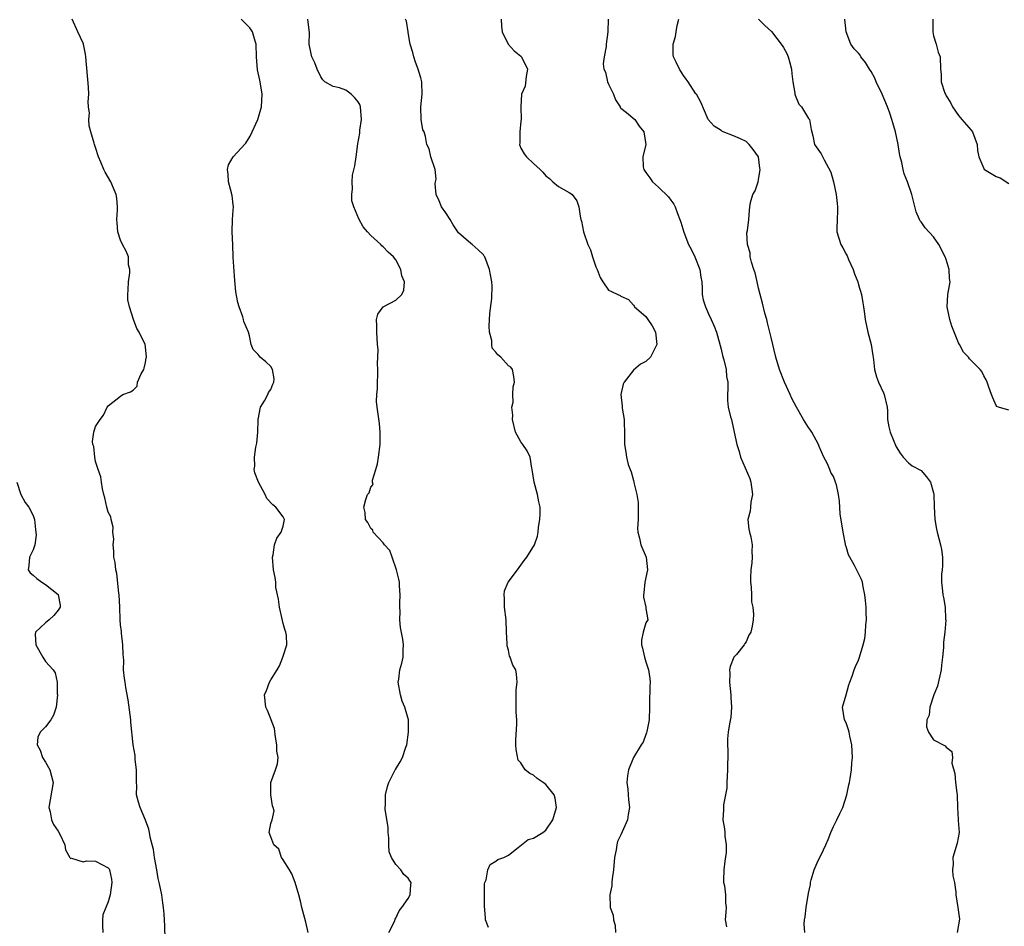
# Model space of a CAD drawing. Units: inches. Extents: x 2562000 to 2565000, y 1524000 to 1527000.
# Drawn here: x 2562135 to 2562292, y 1525828 to 1525973 of the extents above; entities that cross this region are included whole.
import ezdxf

# ---------------------------------------------------------------- set-up
doc = ezdxf.new("R2010")
doc.units = ezdxf.units.IN
doc.header["$MEASUREMENT"] = 0
doc.layers.add('LD25621524_2ft', color=113, linetype='Continuous')

msp = doc.modelspace()

# ---------------------------------------------------------------- linework, layer by layer
at = {"layer": 'LD25621524_2ft'}
for points, elevation in [([(2562158.12, 1525825.88), (2562158.06, 1525828.06), (2562157.94, 1525829.94), (2562157.86, 1525831), (2562157.73, 1525831.73), (2562157.57, 1525833), (2562157.23, 1525834.77), (2562157, 1525835.65), (2562156.79, 1525837), (2562156.44, 1525839), (2562156.25, 1525840.25), (2562155.75, 1525842.25), (2562155.64, 1525843), (2562155.52, 1525843.52), (2562154.98, 1525844.98), (2562154.11, 1525847), (2562153.84, 1525847.84), (2562153.56, 1525849), (2562153.58, 1525850.42), (2562153.54, 1525851), (2562153.52, 1525851.52), (2562153.55, 1525853), (2562153.35, 1525854.65), (2562153.3, 1525855.3), (2562153, 1525857), (2562152.64, 1525860.64), (2562152.63, 1525861), (2562152.22, 1525864.22), (2562151.82, 1525866.18), (2562151.71, 1525867), (2562151.61, 1525867.61), (2562151.47, 1525869), (2562151.49, 1525870.51), (2562151.44, 1525871), (2562151.42, 1525871.42), (2562151.37, 1525873), (2562151.14, 1525874.86), (2562151.13, 1525875.13), (2562151, 1525876.16), (2562150.92, 1525877), (2562150.88, 1525879), (2562150.79, 1525881), (2562150.74, 1525881.26), (2562150.41, 1525884.41), (2562150.22, 1525885), (2562150.15, 1525886.15), (2562149.92, 1525887), (2562149.94, 1525887.94), (2562149.79, 1525889), (2562149.89, 1525889.89), (2562149.74, 1525891), (2562149.81, 1525891.81), (2562149.48, 1525893), (2562149.46, 1525893.46), (2562149, 1525894.22), (2562148.81, 1525895), (2562148.5, 1525896.5), (2562148.33, 1525897), (2562148.09, 1525897.91), (2562147.92, 1525899), (2562147.83, 1525899.83), (2562147.42, 1525901), (2562147, 1525902.32), (2562146.86, 1525903), (2562146.72, 1525904.72), (2562146.58, 1525905), (2562146.48, 1525905.52), (2562146.71, 1525907), (2562147, 1525907.87), (2562147.74, 1525909), (2562148.27, 1525909.73), (2562148.85, 1525911), (2562149, 1525911.21), (2562151, 1525912.77), (2562151.34, 1525913), (2562152.58, 1525913.42), (2562153, 1525913.7), (2562153.66, 1525914.34), (2562153.71, 1525915), (2562154.3, 1525916.3), (2562154.69, 1525917), (2562154.77, 1525917.23), (2562155, 1525918.14), (2562155.11, 1525918.89), (2562155.12, 1525919), (2562155, 1525920.62), (2562154.95, 1525921), (2562153.94, 1525923), (2562153.58, 1525923.58), (2562153.06, 1525925), (2562152.4, 1525927), (2562152.15, 1525928.15), (2562152.17, 1525929), (2562152.23, 1525929.77), (2562152.27, 1525931), (2562152.47, 1525932.47), (2562152.45, 1525933), (2562152.25, 1525933.75), (2562152.24, 1525935), (2562151.9, 1525935.9), (2562151.29, 1525937), (2562151, 1525937.67), (2562150.57, 1525939), (2562150.44, 1525940.44), (2562150.37, 1525941), (2562150.49, 1525942.49), (2562150.48, 1525943), (2562150.4, 1525944.4), (2562150.31, 1525945), (2562149.43, 1525947), (2562148.54, 1525948.54), (2562148.32, 1525949), (2562147.83, 1525950.17), (2562147.46, 1525951), (2562147, 1525952.51), (2562146.83, 1525953), (2562146.79, 1525953.21), (2562146.26, 1525955), (2562145.95, 1525955.95), (2562145.91, 1525957), (2562146, 1525958), (2562145.86, 1525959), (2562145.8, 1525959.8), (2562145.9, 1525961), (2562145.88, 1525962.13), (2562145.45, 1525967), (2562145.4, 1525967.4), (2562145.06, 1525969), (2562145, 1525969.19), (2562144.14, 1525971), (2562143.27, 1525973)], 8240), ([(2562180.99, 1525827), (2562180.64, 1525828.64), (2562179.96, 1525831), (2562179.79, 1525831.79), (2562179.49, 1525833), (2562178.93, 1525835), (2562178.37, 1525836.37), (2562178.01, 1525837), (2562177, 1525838.61), (2562176.73, 1525839), (2562176.3, 1525840.3), (2562175.5, 1525841), (2562175, 1525842.31), (2562174.77, 1525843), (2562175, 1525844.43), (2562175.21, 1525845), (2562175.54, 1525846.45), (2562175.39, 1525847), (2562175.27, 1525847.27), (2562175.02, 1525849), (2562175.03, 1525851), (2562175.75, 1525853), (2562176.06, 1525853.94), (2562176.19, 1525855), (2562176, 1525856), (2562175.99, 1525857), (2562175.79, 1525858.21), (2562175.61, 1525859.61), (2562175.07, 1525861), (2562175, 1525861.15), (2562174.5, 1525862.5), (2562174.22, 1525863), (2562173.99, 1525865), (2562174.31, 1525865.69), (2562174.79, 1525867), (2562175, 1525867.37), (2562176.05, 1525869), (2562176.39, 1525869.61), (2562176.95, 1525871), (2562177, 1525871.2), (2562177.6, 1525873), (2562177.52, 1525874.48), (2562177.42, 1525875), (2562177.3, 1525875.3), (2562177, 1525876.4), (2562176.89, 1525876.89), (2562176.42, 1525879), (2562176.27, 1525880.27), (2562175.84, 1525882.16), (2562175.8, 1525883), (2562175.73, 1525883.73), (2562175.43, 1525885), (2562175.28, 1525887), (2562175.38, 1525887.38), (2562175.63, 1525889), (2562175.96, 1525890.04), (2562176.69, 1525891), (2562177, 1525891.95), (2562177.21, 1525893), (2562177, 1525893.45), (2562175.83, 1525895), (2562175.35, 1525895.35), (2562174.36, 1525896.36), (2562174.13, 1525897), (2562173.05, 1525899), (2562172.48, 1525900.48), (2562172.38, 1525901), (2562172.45, 1525901.55), (2562172.39, 1525903), (2562172.61, 1525904.61), (2562172.76, 1525905.24), (2562172.92, 1525907), (2562172.97, 1525909.03), (2562173.38, 1525911), (2562174, 1525912), (2562174.55, 1525913), (2562174.67, 1525913.33), (2562175, 1525913.82), (2562175.35, 1525914.65), (2562175.51, 1525915), (2562175.54, 1525915.54), (2562175.31, 1525917), (2562175, 1525917.48), (2562174.21, 1525918.21), (2562173.32, 1525919), (2562173.17, 1525919.17), (2562173, 1525919.43), (2562172.19, 1525920.19), (2562171.9, 1525921), (2562171.6, 1525922.4), (2562171.43, 1525923), (2562170.68, 1525924.68), (2562170.65, 1525925), (2562170.56, 1525925.44), (2562169.95, 1525927), (2562169.72, 1525927.72), (2562169.43, 1525929.43), (2562169.24, 1525931.24), (2562169.02, 1525934.98), (2562168.96, 1525936.96), (2562168.84, 1525939), (2562168.88, 1525941), (2562169, 1525942.47), (2562169.07, 1525943), (2562169.05, 1525943.05), (2562169, 1525943.32), (2562168.81, 1525944.81), (2562168.8, 1525945), (2562168.74, 1525945.26), (2562168.26, 1525947), (2562168.22, 1525948.22), (2562168.11, 1525949), (2562168.25, 1525949.75), (2562168.99, 1525951), (2562170.92, 1525953.08), (2562171, 1525953.18), (2562171.71, 1525954.29), (2562172.95, 1525957), (2562173.52, 1525959), (2562173.63, 1525961), (2562173.33, 1525963), (2562173.26, 1525963.26), (2562172.91, 1525964.91), (2562172.73, 1525967), (2562172.67, 1525969), (2562172.51, 1525969.49), (2562172.09, 1525971), (2562171.64, 1525971.64), (2562170.66, 1525972.66), (2562170.28, 1525973)], 8238), ([(2562193.91, 1525827), (2562194.77, 1525828.77), (2562194.88, 1525829.12), (2562195, 1525829.27), (2562195.53, 1525830.47), (2562195.99, 1525831), (2562197, 1525832.44), (2562197.3, 1525833), (2562197.38, 1525834.62), (2562197.48, 1525835), (2562197.27, 1525835.27), (2562197, 1525835.68), (2562196.27, 1525836.27), (2562195.8, 1525837), (2562195, 1525837.89), (2562194.29, 1525839), (2562193.92, 1525839.92), (2562193.87, 1525841), (2562193.87, 1525842.13), (2562193.8, 1525843), (2562193.78, 1525843.78), (2562193.29, 1525846.71), (2562193.3, 1525847), (2562193.37, 1525847.37), (2562193.37, 1525849), (2562193.65, 1525850.35), (2562193.9, 1525851), (2562194.91, 1525853), (2562194.95, 1525853.05), (2562195.71, 1525854.29), (2562196.05, 1525855), (2562196.61, 1525856.61), (2562196.77, 1525857), (2562197.04, 1525859), (2562197.03, 1525861), (2562196.45, 1525863), (2562196, 1525864), (2562195.73, 1525865), (2562195.39, 1525867), (2562195.48, 1525867.48), (2562195.67, 1525869), (2562195.94, 1525870.06), (2562196.16, 1525871), (2562196.17, 1525872.17), (2562196.23, 1525873), (2562196.11, 1525873.89), (2562195.74, 1525875.74), (2562195.64, 1525877), (2562195.7, 1525878.3), (2562195.65, 1525879), (2562195.64, 1525879.64), (2562195.69, 1525881), (2562195.58, 1525882.42), (2562195.57, 1525883), (2562195.51, 1525883.51), (2562195.13, 1525885), (2562194.41, 1525887), (2562194.06, 1525888.06), (2562193.2, 1525889), (2562193, 1525889.32), (2562191.38, 1525891), (2562191.33, 1525891.33), (2562191, 1525891.58), (2562190.54, 1525892.54), (2562190.17, 1525893), (2562190.12, 1525894.12), (2562189.9, 1525895), (2562190.21, 1525896.21), (2562190.49, 1525897), (2562190.72, 1525897.28), (2562191, 1525898.18), (2562191.4, 1525898.6), (2562191.3, 1525899), (2562191.29, 1525899.29), (2562191.83, 1525901), (2562192.1, 1525901.9), (2562192.26, 1525903), (2562192.5, 1525905), (2562192.48, 1525905.52), (2562192.5, 1525907), (2562192.38, 1525908.38), (2562192.01, 1525911), (2562191.9, 1525911.9), (2562191.95, 1525913), (2562192.05, 1525913.95), (2562192.05, 1525915), (2562192.13, 1525916.13), (2562192.15, 1525917), (2562192.06, 1525917.94), (2562192.15, 1525919), (2562192.18, 1525920.18), (2562192.09, 1525921), (2562191.95, 1525923), (2562191.99, 1525923.99), (2562191.93, 1525925), (2562192.15, 1525925.85), (2562192.96, 1525927), (2562193.08, 1525927.08), (2562195, 1525928.07), (2562195.95, 1525929), (2562196.29, 1525929.71), (2562196.41, 1525931), (2562195.99, 1525931.99), (2562195.78, 1525933), (2562195, 1525934.55), (2562194.64, 1525935), (2562193.76, 1525935.76), (2562193, 1525936.6), (2562192.78, 1525936.78), (2562192.59, 1525937), (2562191, 1525938.44), (2562190.48, 1525939), (2562189.8, 1525939.8), (2562189.07, 1525941.07), (2562188.3, 1525943), (2562187.98, 1525943.98), (2562187.96, 1525945), (2562188.1, 1525945.9), (2562188, 1525947), (2562188.1, 1525948.1), (2562188.43, 1525949.57), (2562188.64, 1525951), (2562188.92, 1525953.08), (2562189.23, 1525954.77), (2562189.25, 1525955.25), (2562189.53, 1525957), (2562189.37, 1525959), (2562189.29, 1525959.29), (2562189, 1525959.79), (2562188.46, 1525960.46), (2562187.84, 1525961), (2562187, 1525961.65), (2562185.98, 1525962.02), (2562185, 1525962.24), (2562183.66, 1525963), (2562183.31, 1525963.31), (2562183, 1525963.78), (2562182.43, 1525965), (2562182.03, 1525966.03), (2562181.58, 1525967), (2562181.45, 1525967.45), (2562181.15, 1525969), (2562181.18, 1525970.82), (2562180.92, 1525973)], 8236), ([(2562209.8, 1525827.8), (2562209.36, 1525829), (2562209.32, 1525829.32), (2562209.19, 1525831.19), (2562209.21, 1525833), (2562209.2, 1525834.8), (2562209.23, 1525835), (2562209.43, 1525835.43), (2562209.72, 1525837), (2562210.11, 1525837.89), (2562211, 1525838.38), (2562211.31, 1525838.69), (2562212.29, 1525839), (2562213, 1525839.36), (2562214.58, 1525840.58), (2562215.08, 1525841), (2562216.15, 1525841.85), (2562217, 1525842.08), (2562218.52, 1525843), (2562219, 1525843.36), (2562220.11, 1525845), (2562220.67, 1525847), (2562220.5, 1525848.5), (2562220.34, 1525849), (2562219, 1525850.67), (2562218.55, 1525851), (2562217.63, 1525851.63), (2562217, 1525852.13), (2562216.41, 1525852.41), (2562215.7, 1525853), (2562215, 1525854.11), (2562214.57, 1525854.57), (2562214.23, 1525856.23), (2562214.18, 1525857), (2562214.21, 1525857.79), (2562214.33, 1525860.33), (2562214.37, 1525861), (2562214.24, 1525862.24), (2562214.23, 1525865.77), (2562214.42, 1525867), (2562214.31, 1525868.31), (2562214.18, 1525869), (2562213.73, 1525869.73), (2562213.3, 1525871), (2562213.19, 1525871.19), (2562213, 1525872.15), (2562212.81, 1525872.81), (2562212.81, 1525873.19), (2562212.71, 1525875), (2562212.63, 1525877), (2562212.39, 1525879), (2562212.39, 1525880.39), (2562212.33, 1525881), (2562212.39, 1525881.61), (2562212.99, 1525883), (2562214.44, 1525885), (2562215, 1525885.71), (2562215.52, 1525886.48), (2562215.97, 1525887), (2562217.18, 1525889), (2562217.66, 1525890.34), (2562217.74, 1525891), (2562217.8, 1525891.8), (2562218.02, 1525893), (2562218.11, 1525893.89), (2562218.11, 1525895), (2562217.85, 1525895.85), (2562217.65, 1525897), (2562217.1, 1525899), (2562216.83, 1525901), (2562216.77, 1525901.23), (2562216.49, 1525903), (2562216.01, 1525904.01), (2562215.33, 1525905), (2562215, 1525905.45), (2562214.12, 1525907), (2562213.65, 1525909), (2562213.72, 1525909.72), (2562213.56, 1525911), (2562213.76, 1525911.76), (2562213.71, 1525913), (2562213.79, 1525914.21), (2562214, 1525915), (2562213.9, 1525915.9), (2562213.64, 1525917), (2562213.37, 1525917.37), (2562213, 1525917.61), (2562211.78, 1525919), (2562211.34, 1525919.34), (2562211, 1525919.76), (2562210.42, 1525920.42), (2562210.36, 1525921), (2562210.33, 1525921.67), (2562209.97, 1525923), (2562209.94, 1525923.94), (2562210.02, 1525925.98), (2562210.34, 1525928.34), (2562210.39, 1525930.39), (2562210.35, 1525931), (2562210.14, 1525932.14), (2562209.97, 1525933), (2562209.25, 1525935), (2562209.15, 1525935.15), (2562209, 1525935.34), (2562208.15, 1525936.15), (2562207.2, 1525937), (2562207, 1525937.13), (2562205.84, 1525938.16), (2562205, 1525938.85), (2562204.15, 1525940.15), (2562203.7, 1525941), (2562203, 1525942.06), (2562202.31, 1525943), (2562201.96, 1525943.96), (2562201.43, 1525945), (2562201.32, 1525946.68), (2562201.36, 1525947), (2562201.44, 1525947.44), (2562201.3, 1525949), (2562200.59, 1525951), (2562200.31, 1525952.31), (2562199.97, 1525953), (2562199.76, 1525954.24), (2562199.55, 1525955), (2562199.33, 1525955.33), (2562199.04, 1525957), (2562199, 1525959), (2562199.2, 1525961), (2562199.17, 1525962.83), (2562199.15, 1525963), (2562199, 1525963.63), (2562198.66, 1525964.66), (2562198.6, 1525965), (2562198.14, 1525966.14), (2562197.86, 1525967), (2562197.71, 1525967.71), (2562197.28, 1525969), (2562197, 1525970.86), (2562196.96, 1525971), (2562196.7, 1525972.7), (2562196.57, 1525973)], 8234), ([(2562211.83, 1525973), (2562211.9, 1525971.9), (2562212.02, 1525971), (2562212.97, 1525969), (2562213.94, 1525967.94), (2562215, 1525967.1), (2562215.09, 1525967), (2562216.06, 1525965), (2562215.85, 1525963.85), (2562215.71, 1525962.29), (2562215.08, 1525961), (2562214.99, 1525959), (2562215.06, 1525957), (2562215, 1525956.72), (2562214.82, 1525955), (2562214.82, 1525953.18), (2562214.8, 1525953), (2562214.82, 1525952.82), (2562215, 1525952.41), (2562215.51, 1525951.51), (2562215.88, 1525951), (2562217, 1525949.93), (2562218.07, 1525949), (2562218.53, 1525948.53), (2562219, 1525947.97), (2562219.56, 1525947.56), (2562220.13, 1525947), (2562221, 1525946.25), (2562222.7, 1525945.3), (2562223, 1525945.15), (2562223.18, 1525945), (2562223.96, 1525943.96), (2562224.26, 1525943), (2562224.46, 1525941.54), (2562224.61, 1525941), (2562224.72, 1525940.72), (2562225, 1525939), (2562225.68, 1525937), (2562226.12, 1525936.12), (2562226.46, 1525935), (2562227, 1525933.4), (2562227.2, 1525933), (2562227.69, 1525931.69), (2562228.1, 1525931), (2562229, 1525929.69), (2562229.48, 1525929.49), (2562230.49, 1525929), (2562230.86, 1525928.86), (2562231, 1525928.74), (2562232.22, 1525928.22), (2562233, 1525927.28), (2562233.12, 1525927.12), (2562233.19, 1525927), (2562235, 1525925.49), (2562235.29, 1525925), (2562235.98, 1525923.98), (2562236.54, 1525923), (2562236.76, 1525921), (2562236.47, 1525920.47), (2562235.74, 1525919), (2562235, 1525918.27), (2562234.14, 1525917.86), (2562233, 1525916.91), (2562231.54, 1525915), (2562231.36, 1525914.64), (2562230.99, 1525913.01), (2562231.17, 1525911.17), (2562231.17, 1525911), (2562231.19, 1525910.81), (2562231.5, 1525909), (2562231.57, 1525906.43), (2562231.56, 1525905), (2562231.77, 1525903.78), (2562231.87, 1525903), (2562232.16, 1525901.84), (2562232.48, 1525901), (2562232.66, 1525900.66), (2562233, 1525899.25), (2562233.06, 1525899.06), (2562233.08, 1525898.92), (2562233.56, 1525897), (2562233.73, 1525895.73), (2562233.77, 1525895), (2562233.74, 1525893), (2562233.65, 1525891.65), (2562233.69, 1525891), (2562233.97, 1525890.03), (2562234.16, 1525889), (2562235.01, 1525887), (2562235.23, 1525885), (2562234.84, 1525883), (2562234.68, 1525881.32), (2562234.6, 1525881), (2562234.61, 1525880.61), (2562234.98, 1525879), (2562235, 1525878.81), (2562235.3, 1525877), (2562235, 1525876.52), (2562234.54, 1525875), (2562234.29, 1525873.71), (2562234.28, 1525873), (2562234.45, 1525872.45), (2562234.77, 1525871), (2562235, 1525870.26), (2562235.43, 1525869), (2562235.61, 1525867.61), (2562235.67, 1525867), (2562235.6, 1525866.4), (2562235.59, 1525863.59), (2562235.55, 1525863), (2562235.49, 1525861), (2562235.13, 1525859.13), (2562235.1, 1525858.9), (2562235, 1525858.65), (2562234.55, 1525857.45), (2562234.24, 1525857), (2562233, 1525855), (2562232.19, 1525853), (2562232.07, 1525852.07), (2562231.96, 1525851), (2562232.1, 1525849.9), (2562232.21, 1525848.21), (2562232.37, 1525847), (2562232.15, 1525845.85), (2562232.03, 1525845), (2562231, 1525842.6), (2562230.45, 1525841.55), (2562230.32, 1525841), (2562230.23, 1525840.23), (2562229.97, 1525839), (2562229.8, 1525837), (2562229.6, 1525835.6), (2562229.56, 1525835), (2562229.55, 1525834.45), (2562229.25, 1525833), (2562229.28, 1525831), (2562229.75, 1525829.75), (2562229.8, 1525829), (2562230.1, 1525828.1), (2562230.12, 1525827)], 8232), ([(2562228.97, 1525973), (2562228.88, 1525971), (2562228.66, 1525969), (2562228.64, 1525968.64), (2562228.31, 1525967), (2562228.15, 1525965.85), (2562228.28, 1525965), (2562228.52, 1525964.52), (2562228.83, 1525963), (2562229, 1525962.63), (2562229.81, 1525961), (2562230.12, 1525960.12), (2562230.87, 1525959), (2562230.89, 1525958.89), (2562231, 1525958.78), (2562231.89, 1525958.11), (2562233.22, 1525957), (2562233.93, 1525955.93), (2562234.67, 1525955), (2562234.97, 1525953), (2562234.52, 1525951), (2562234.57, 1525949.43), (2562234.65, 1525949), (2562235, 1525948.48), (2562235.64, 1525947.64), (2562236.03, 1525947), (2562237, 1525946.16), (2562238.62, 1525944.62), (2562239, 1525944.07), (2562239.46, 1525943.46), (2562239.66, 1525943), (2562240.03, 1525941.97), (2562240.43, 1525941), (2562240.57, 1525940.57), (2562241.04, 1525938.96), (2562241.82, 1525937), (2562242.24, 1525936.24), (2562242.82, 1525935), (2562243.63, 1525933), (2562243.79, 1525931.79), (2562243.92, 1525931), (2562244, 1525930), (2562244.01, 1525929), (2562244.17, 1525928.17), (2562244.52, 1525927), (2562245, 1525925.89), (2562245.45, 1525925), (2562245.92, 1525923.92), (2562246.26, 1525923), (2562247, 1525920.27), (2562247.23, 1525919.23), (2562247.45, 1525918.55), (2562247.83, 1525917), (2562247.9, 1525915.9), (2562248.1, 1525915), (2562248.11, 1525913.89), (2562248.03, 1525913), (2562248.06, 1525912.06), (2562248.15, 1525911), (2562248.54, 1525909.46), (2562248.66, 1525909), (2562248.75, 1525908.75), (2562249.12, 1525907), (2562249.52, 1525905), (2562249.9, 1525903.9), (2562250.11, 1525903), (2562251.6, 1525899.6), (2562251.76, 1525899), (2562252.04, 1525897), (2562251.78, 1525895.78), (2562251.7, 1525895), (2562251.65, 1525894.35), (2562251.31, 1525893), (2562251.47, 1525891.47), (2562251.57, 1525891), (2562251.77, 1525890.23), (2562252, 1525889), (2562251.92, 1525887.92), (2562251.99, 1525887), (2562251.91, 1525886.09), (2562251.75, 1525885), (2562251.7, 1525883.7), (2562251.69, 1525883), (2562251.8, 1525882.2), (2562251.85, 1525881), (2562251.87, 1525879.87), (2562252.08, 1525879), (2562252.17, 1525877.83), (2562252.12, 1525877), (2562251.96, 1525875.96), (2562251.76, 1525875), (2562251.46, 1525874.54), (2562251, 1525873.45), (2562250.82, 1525873.18), (2562250.72, 1525873), (2562249.46, 1525871.46), (2562249.06, 1525871), (2562248.47, 1525869.53), (2562248.38, 1525869), (2562248.41, 1525868.41), (2562248.36, 1525867), (2562248.56, 1525865), (2562248.55, 1525864.55), (2562248.67, 1525863), (2562248.59, 1525861.41), (2562248.37, 1525860.37), (2562248.16, 1525859), (2562248.06, 1525857.94), (2562248.03, 1525857), (2562248.1, 1525856.1), (2562248.09, 1525855), (2562248.02, 1525853.98), (2562248.06, 1525853), (2562248.01, 1525852.01), (2562247.93, 1525851), (2562247.91, 1525850.09), (2562247.72, 1525849), (2562247.39, 1525847.39), (2562247.41, 1525846.59), (2562247.27, 1525845), (2562247.58, 1525843.58), (2562247.6, 1525843), (2562247.59, 1525842.41), (2562247.83, 1525841), (2562247.81, 1525839.81), (2562247.6, 1525838.4), (2562247.43, 1525837), (2562247.39, 1525835.39), (2562247.42, 1525835), (2562247.56, 1525834.44), (2562247.73, 1525833), (2562247.74, 1525831.74), (2562247.83, 1525831), (2562247.76, 1525830.24), (2562247.69, 1525829), (2562247.88, 1525827.88)], 8230), ([(2562260.39, 1525827), (2562260.32, 1525828.32), (2562260.37, 1525829), (2562260.48, 1525829.52), (2562260.6, 1525831), (2562261, 1525833.31), (2562261.31, 1525834.69), (2562261.33, 1525835), (2562261.4, 1525835.4), (2562261.88, 1525837), (2562262.53, 1525838.53), (2562263, 1525839.42), (2562263.77, 1525841), (2562264.16, 1525841.84), (2562264.57, 1525843), (2562265, 1525843.96), (2562265.54, 1525845), (2562265.99, 1525846.01), (2562266.46, 1525847), (2562267.11, 1525849), (2562267.42, 1525850.58), (2562267.53, 1525851), (2562267.64, 1525851.64), (2562267.84, 1525853), (2562267.9, 1525854.1), (2562268, 1525855), (2562267.99, 1525855.99), (2562267.92, 1525857), (2562267.59, 1525858.41), (2562267.48, 1525859), (2562267.39, 1525859.39), (2562267, 1525860.53), (2562266.75, 1525861), (2562266.41, 1525863), (2562267, 1525865.01), (2562267.43, 1525866.57), (2562267.58, 1525867), (2562267.97, 1525867.97), (2562268.28, 1525869), (2562268.49, 1525869.51), (2562269, 1525870.56), (2562269.15, 1525871), (2562269.75, 1525873), (2562269.98, 1525874.02), (2562270.12, 1525875), (2562270.17, 1525876.17), (2562270.26, 1525877), (2562270.19, 1525878.19), (2562270.2, 1525879), (2562270.09, 1525880.09), (2562270.02, 1525881), (2562269.74, 1525882.26), (2562269.61, 1525883), (2562269.45, 1525883.45), (2562269, 1525884.41), (2562268.34, 1525885.66), (2562267.58, 1525887), (2562267.38, 1525887.38), (2562267, 1525888.73), (2562266.93, 1525888.93), (2562266.92, 1525889.08), (2562266.55, 1525891), (2562266.07, 1525893.93), (2562265.94, 1525895.94), (2562265.8, 1525897), (2562265.45, 1525898.55), (2562265.33, 1525899), (2562265, 1525899.89), (2562264.56, 1525900.56), (2562264.41, 1525901), (2562263.96, 1525902.04), (2562263.45, 1525903), (2562262.68, 1525904.68), (2562262.59, 1525905), (2562261.5, 1525907), (2562261.31, 1525907.31), (2562261, 1525907.72), (2562260.2, 1525909), (2562259.07, 1525911), (2562258.35, 1525912.35), (2562258.07, 1525913), (2562257.15, 1525915), (2562256.35, 1525917), (2562255.75, 1525919), (2562255, 1525922.13), (2562254.83, 1525923), (2562254.46, 1525924.46), (2562254.34, 1525925), (2562254.03, 1525926.03), (2562253.63, 1525927.63), (2562253.26, 1525929), (2562253, 1525930.02), (2562252.76, 1525931), (2562252.45, 1525932.45), (2562252.24, 1525933), (2562251.85, 1525934.15), (2562251.68, 1525935), (2562251.66, 1525935.66), (2562251.23, 1525937), (2562251.15, 1525938.85), (2562251.22, 1525939.22), (2562251.43, 1525941), (2562251.56, 1525942.44), (2562251.59, 1525943), (2562251.72, 1525943.72), (2562252.08, 1525945), (2562252.44, 1525945.56), (2562252.92, 1525947), (2562253, 1525947.32), (2562253.25, 1525949), (2562253.21, 1525949.21), (2562252.99, 1525951), (2562252.16, 1525952.16), (2562251.5, 1525953), (2562251, 1525953.46), (2562250.14, 1525953.86), (2562249, 1525954.36), (2562247.34, 1525955), (2562247.11, 1525955.11), (2562247, 1525955.21), (2562245.89, 1525955.89), (2562244.97, 1525957), (2562243.76, 1525959.76), (2562243.07, 1525961), (2562243, 1525961.08), (2562241.77, 1525963), (2562241.43, 1525963.43), (2562241, 1525964.02), (2562240.62, 1525964.62), (2562240.39, 1525965), (2562239.84, 1525966.16), (2562239.41, 1525967), (2562239.35, 1525967.35), (2562239.35, 1525969), (2562239.75, 1525970.25), (2562239.83, 1525971), (2562240.01, 1525972.01), (2562240.24, 1525973)], 8228), ([(2562253.01, 1525973.01), (2562254.03, 1525972.03), (2562255.07, 1525971.07), (2562256.8, 1525968.8), (2562257, 1525968.5), (2562257.53, 1525967.53), (2562257.74, 1525967), (2562257.99, 1525966.01), (2562258.27, 1525965), (2562258.3, 1525964.3), (2562258.46, 1525963), (2562258.81, 1525961.19), (2562258.82, 1525961), (2562258.85, 1525960.85), (2562259.45, 1525959.45), (2562259.88, 1525959), (2562261, 1525957.16), (2562261.13, 1525957), (2562261.4, 1525955.4), (2562261.66, 1525954.34), (2562261.93, 1525953), (2562263, 1525951.5), (2562263.19, 1525951.19), (2562263.47, 1525950.53), (2562264.58, 1525948.58), (2562265, 1525947), (2562265.4, 1525945), (2562265.55, 1525943.55), (2562265.63, 1525943), (2562265.64, 1525942.36), (2562265.58, 1525941), (2562265.53, 1525939.53), (2562265.54, 1525939), (2562266.14, 1525937), (2562266.47, 1525936.47), (2562267, 1525935.43), (2562267.16, 1525935.16), (2562267.41, 1525934.59), (2562268.15, 1525933), (2562268.32, 1525932.32), (2562268.87, 1525931), (2562269, 1525930.52), (2562269.49, 1525929), (2562269.69, 1525927.69), (2562269.77, 1525927), (2562269.92, 1525925.92), (2562270.03, 1525925), (2562270.48, 1525923), (2562271, 1525921), (2562271.27, 1525919.27), (2562271.4, 1525918.6), (2562271.57, 1525917), (2562271.85, 1525915.85), (2562272.16, 1525915), (2562273, 1525913.28), (2562273.11, 1525913), (2562273.56, 1525911), (2562273.6, 1525910.4), (2562273.64, 1525909), (2562273.84, 1525907.84), (2562274.05, 1525907), (2562275, 1525904.63), (2562275.65, 1525903.65), (2562276.13, 1525903), (2562277, 1525902.1), (2562277.59, 1525901.59), (2562279, 1525900.86), (2562279.85, 1525899.85), (2562280.48, 1525899), (2562281, 1525897.28), (2562281.05, 1525897), (2562281.09, 1525895.09), (2562281.21, 1525893), (2562281.46, 1525891.46), (2562281.56, 1525891), (2562282.09, 1525889), (2562282.24, 1525888.24), (2562282.41, 1525887), (2562282.4, 1525885.6), (2562282.37, 1525885), (2562282.28, 1525884.28), (2562282.26, 1525883), (2562282.43, 1525881.57), (2562282.47, 1525881), (2562282.58, 1525880.58), (2562282.84, 1525879), (2562282.91, 1525877.09), (2562282.93, 1525876.93), (2562282.78, 1525875), (2562282.59, 1525873.41), (2562282.59, 1525873), (2562282.57, 1525872.57), (2562282.42, 1525871), (2562282.25, 1525869.75), (2562282.18, 1525869), (2562281.61, 1525866.39), (2562281.02, 1525865), (2562280.37, 1525863), (2562280.28, 1525861.72), (2562279.91, 1525861), (2562279.86, 1525859.86), (2562280.19, 1525859), (2562281, 1525857.78), (2562282.83, 1525856.83), (2562283, 1525856.64), (2562283.93, 1525855.93), (2562284.02, 1525855), (2562283.93, 1525854.07), (2562284.41, 1525852.41), (2562284.52, 1525851), (2562284.69, 1525849.31), (2562284.74, 1525849), (2562284.79, 1525847), (2562284.94, 1525845.06), (2562284.93, 1525844.93), (2562285.1, 1525843), (2562284.74, 1525841.26), (2562284.09, 1525839), (2562284.1, 1525837.9), (2562284.01, 1525837), (2562284.05, 1525836.05), (2562284.31, 1525835), (2562284.53, 1525833.47), (2562284.56, 1525833), (2562284.86, 1525831), (2562285.12, 1525829.12), (2562285, 1525828.23), (2562284.77, 1525827)], 8226), ([(2562293, 1525910.51), (2562291.37, 1525911), (2562291.11, 1525911.11), (2562291, 1525911.26), (2562290.46, 1525912.46), (2562290.27, 1525913), (2562289.82, 1525914.18), (2562289.54, 1525915), (2562289.38, 1525915.38), (2562289, 1525915.98), (2562288.69, 1525916.69), (2562288.45, 1525917), (2562286.73, 1525918.73), (2562286.55, 1525919), (2562285.78, 1525919.78), (2562285.16, 1525921), (2562285, 1525921.28), (2562283.91, 1525923.91), (2562283.58, 1525925), (2562283.15, 1525927), (2562283.27, 1525929), (2562283.56, 1525930.44), (2562283.64, 1525931), (2562283.55, 1525931.55), (2562283.5, 1525933), (2562283, 1525934.58), (2562282.85, 1525935), (2562281.84, 1525937), (2562281, 1525938.24), (2562279.62, 1525939.63), (2562279, 1525940.6), (2562278.81, 1525940.81), (2562278.72, 1525941), (2562278.2, 1525942.2), (2562277.51, 1525945), (2562276.81, 1525947), (2562276.31, 1525948.31), (2562276.11, 1525949), (2562275.91, 1525950.09), (2562275.67, 1525951), (2562275.55, 1525951.55), (2562275.33, 1525953), (2562274.89, 1525955), (2562274.45, 1525956.45), (2562274.34, 1525957), (2562274.01, 1525957.99), (2562273.64, 1525959), (2562272.77, 1525961), (2562271.82, 1525963), (2562271.59, 1525963.59), (2562271, 1525964.63), (2562270.75, 1525965), (2562270.11, 1525966.11), (2562269.37, 1525967), (2562269.24, 1525967.24), (2562269, 1525967.57), (2562268.29, 1525968.29), (2562267.76, 1525969), (2562267.01, 1525971), (2562266.81, 1525973)], 8224), ([(2562280.86, 1525973), (2562280.85, 1525971), (2562281, 1525970.36), (2562281.42, 1525969), (2562281.74, 1525967.74), (2562282.04, 1525967), (2562282.12, 1525965), (2562282.21, 1525964.21), (2562282.22, 1525963), (2562282.79, 1525961.21), (2562282.87, 1525961), (2562283, 1525960.76), (2562283.7, 1525959.7), (2562284.03, 1525959), (2562285, 1525957.62), (2562285.51, 1525957), (2562287, 1525955.28), (2562287.22, 1525955), (2562287.95, 1525953), (2562288.03, 1525952.03), (2562288.23, 1525951), (2562289, 1525949.15), (2562289.05, 1525949.05), (2562289.12, 1525949), (2562291, 1525947.84), (2562291.66, 1525947.66), (2562293, 1525946.77)], 8222), ([(2562134.43, 1525899), (2562135.03, 1525897), (2562135.76, 1525895.76), (2562136.3, 1525895), (2562137, 1525893.67), (2562137.23, 1525893), (2562137.41, 1525891.41), (2562137.5, 1525890.5), (2562137.26, 1525889), (2562137, 1525888.15), (2562136.41, 1525887), (2562136.33, 1525885.67), (2562136.23, 1525885), (2562136.52, 1525884.52), (2562137, 1525884.11), (2562137.58, 1525883.58), (2562138.38, 1525883), (2562139, 1525882.62), (2562141, 1525881.03), (2562141.03, 1525881), (2562141.31, 1525879.31), (2562141.32, 1525879), (2562141, 1525878.51), (2562140.31, 1525877.69), (2562139.6, 1525877), (2562139, 1525876.49), (2562137.38, 1525875), (2562137.34, 1525874.66), (2562137.45, 1525873), (2562138.57, 1525871), (2562139, 1525870.34), (2562140.21, 1525869), (2562140.52, 1525868.52), (2562140.84, 1525867), (2562140.86, 1525865.14), (2562140.89, 1525865), (2562140.7, 1525863), (2562140.25, 1525861.75), (2562139.83, 1525861), (2562139, 1525859.88), (2562138.16, 1525859), (2562137.77, 1525858.23), (2562137.65, 1525857), (2562138.15, 1525856.15), (2562138.5, 1525855), (2562139, 1525854.23), (2562139.67, 1525853), (2562140.23, 1525851), (2562139.53, 1525847), (2562139.73, 1525846.27), (2562139.97, 1525845), (2562140.29, 1525844.29), (2562141, 1525843.22), (2562141.26, 1525842.74), (2562142.06, 1525841), (2562142.21, 1525840.21), (2562142.9, 1525839), (2562142.92, 1525838.92), (2562143, 1525838.83), (2562143.13, 1525838.87), (2562145, 1525838.3), (2562145.56, 1525838.44), (2562147, 1525838.39), (2562149, 1525837.34), (2562149.15, 1525837.15), (2562149.22, 1525837), (2562149.53, 1525835.53), (2562149.6, 1525835), (2562149.33, 1525833), (2562149, 1525831.88), (2562148.61, 1525831), (2562148.18, 1525829.82), (2562148.08, 1525829), (2562148.12, 1525828.12), (2562148.14, 1525827)], 8242)]:
    msp.add_lwpolyline(points, dxfattribs=dict(at, elevation=elevation))

doc.saveas('drawing.dxf')
